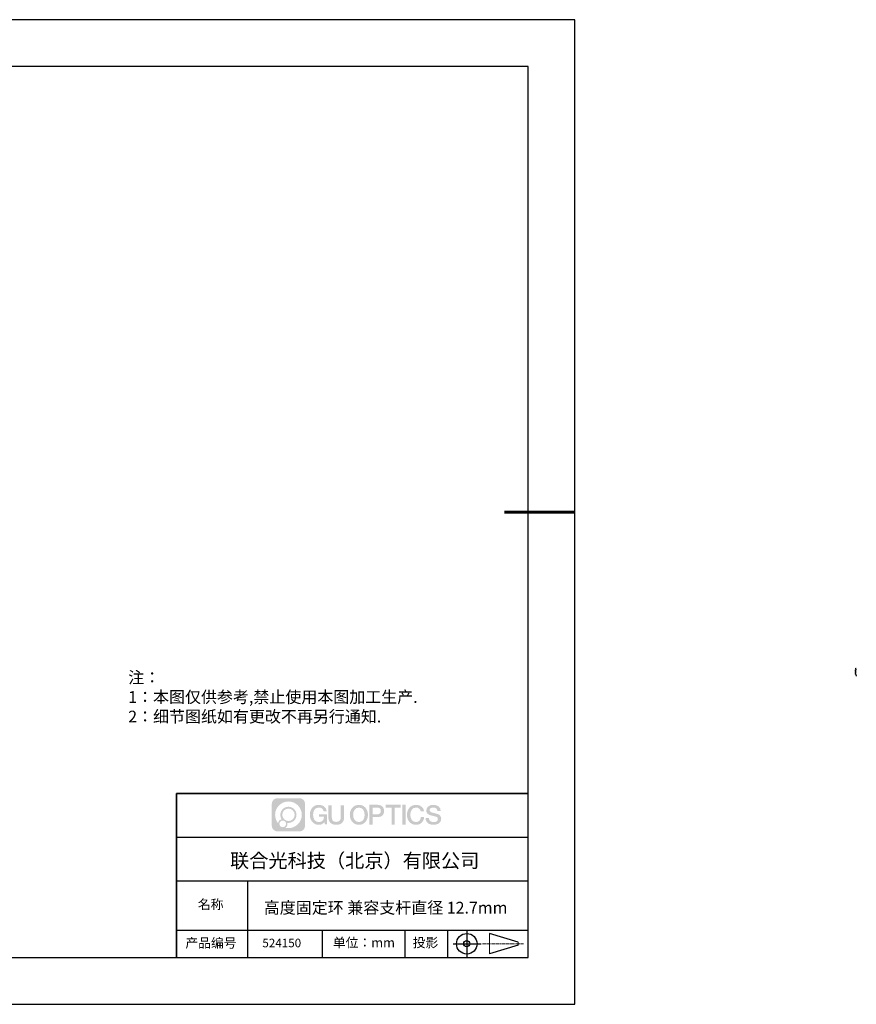
# Model space of a CAD drawing. Units: millimetres. Extents: x 0 to 357, y -2 to 208.
# Drawn here: x 178 to 357, y -2 to 208 of the extents above; entities that cross this region are included whole.
import ezdxf

# ---------------------------------------------------------------- set-up
doc = ezdxf.new("R2010")
doc.units = ezdxf.units.MM
doc.linetypes.add('AM_ISO08W050x2', pattern=[9, 6, -0.75, 1.5, -0.75])
doc.linetypes.add('CENTER', pattern=[10.16, 6.35, -1.27, 1.27, -1.27])
for name, color, linetype in [('1轮廓实线层', 7, 'Continuous'), ('6文字层', 3, 'Continuous'), ('细实线层', 7, 'Continuous')]:
    doc.layers.add(name, color=color, linetype=linetype)
doc.layers.add('3中心线层', color=1, linetype='CENTER', lineweight=9)
doc.layers.add('粗实线层', color=7, linetype='Continuous', lineweight=25)
doc.styles.add('标准', font='txt', dxfattribs={"height": 9.59})

# ---------------------------------------------------------------- blocks, each defined once
blk = doc.blocks.new('*X6')
at = {"layer": '粗实线层', "lineweight": 60}
for p, q in [((0, 105), (0, 90)), ((-148.5, 0), (-133.5, 0)), ((148.5, 0), (133.5, 0)), ((0, -105), (0, -95))]:
    blk.add_line(p, q, dxfattribs=at)
at = {"layer": '粗实线层'}
for p, q in [((-138.5, 95), (-138.5, -95)), ((138.5, 95), (-138.5, 95)), ((138.5, -95), (138.5, 95)), ((-138.5, -95), (138.5, -95))]:
    blk.add_line(p, q, dxfattribs=at)
at = {"layer": '细实线层'}
for p, q in [((148.5, 105), (-148.5, 105)), ((-148.5, 105), (-148.5, -105)), ((148.5, -105), (148.5, 105)), ((-148.5, -105), (148.5, -105))]:
    blk.add_line(p, q, dxfattribs=at)

msp = doc.modelspace()

# ---------------------------------------------------------------- hatches: boundary and pattern name
at = {"layer": '3中心线层'}
h = msp.add_hatch(color=0, dxfattribs=at)
h.dxf.hatch_style = 1
edge = h.paths.add_edge_path()
edge.add_spline(control_points=[(239.02, 40.94), (239.02, 41.61), (238.47, 42.16), (237.8, 42.16)], knot_values=[7, 7, 7, 7, 8, 8, 8, 8], degree=3, periodic=0)
edge.add_spline(control_points=[(237.8, 42.16), (237.8, 42.16), (233.13, 42.16), (233.13, 42.16)], knot_values=[0, 0, 0, 0, 1, 1, 1, 1], degree=3, periodic=0)
edge.add_spline(control_points=[(233.13, 42.16), (232.46, 42.16), (231.91, 41.61), (231.91, 40.94), (231.91, 40.94), (231.91, 36.27), (231.91, 36.27)], knot_values=[1, 1, 1, 1, 2, 2, 2, 3, 3, 3, 3], degree=3, periodic=0)
edge.add_spline(control_points=[(231.91, 36.27), (231.91, 35.6), (232.46, 35.06), (233.13, 35.06), (233.13, 35.06), (237.8, 35.06), (237.8, 35.06)], knot_values=[3, 3, 3, 3, 4, 4, 4, 5, 5, 5, 5], degree=3, periodic=0)
edge.add_spline(control_points=[(237.8, 35.06), (238.47, 35.06), (239.02, 35.6), (239.02, 36.27), (239.02, 36.27), (239.02, 40.94), (239.02, 40.94)], knot_values=[5, 5, 5, 5, 6, 6, 6, 7, 7, 7, 7], degree=3, periodic=0)
edge = h.paths.add_edge_path(flags=16)
edge.add_spline(control_points=[(232.62, 38.61), (232.62, 40.18), (233.9, 41.45), (235.47, 41.45)], knot_values=[10, 10, 10, 10, 11, 11, 11, 11], degree=3, periodic=0)
edge.add_spline(control_points=[(235.47, 41.45), (237.04, 41.45), (238.31, 40.18), (238.31, 38.61)], knot_values=[11, 11, 11, 11, 12, 12, 12, 12], degree=3, periodic=0)
edge.add_spline(control_points=[(238.31, 38.61), (238.31, 37.04), (237.04, 35.77), (235.47, 35.77)], knot_values=[12, 12, 12, 12, 13, 13, 13, 13], degree=3, periodic=0)
edge.add_spline(control_points=[(235.47, 35.77), (235.24, 35.77), (235.03, 35.79), (234.82, 35.84)], knot_values=[0, 0, 0, 0, 1, 1, 1, 1], degree=3, periodic=0)
edge.add_spline(control_points=[(234.82, 35.84), (235.09, 36.02), (235.26, 36.33), (235.26, 36.68)], knot_values=[1, 1, 1, 1, 2, 2, 2, 2], degree=3, periodic=0)
edge.add_spline(control_points=[(235.26, 36.68), (235.26, 36.75), (235.25, 36.83), (235.24, 36.9)], knot_values=[2, 2, 2, 2, 3, 3, 3, 3], degree=3, periodic=0)
edge.add_spline(control_points=[(235.24, 36.9), (235.31, 36.89), (235.39, 36.88), (235.47, 36.88)], knot_values=[3, 3, 3, 3, 4, 4, 4, 4], degree=3, periodic=0)
edge.add_spline(control_points=[(235.47, 36.88), (236.42, 36.88), (237.19, 37.65), (237.19, 38.61)], knot_values=[4, 4, 4, 4, 5, 5, 5, 5], degree=3, periodic=0)
edge.add_spline(control_points=[(237.19, 38.61), (237.19, 39.56), (236.42, 40.33), (235.47, 40.33), (234.51, 40.33), (233.74, 39.56), (233.74, 38.61)], knot_values=[5, 5, 5, 5, 6, 6, 6, 7, 7, 7, 7], degree=3, periodic=0)
edge.add_spline(control_points=[(233.74, 38.61), (233.74, 38.26), (233.84, 37.94), (234.02, 37.67)], knot_values=[7, 7, 7, 7, 8, 8, 8, 8], degree=3, periodic=0)
edge.add_spline(control_points=[(234.02, 37.67), (233.62, 37.58), (233.31, 37.25), (233.24, 36.84)], knot_values=[8, 8, 8, 8, 9, 9, 9, 9], degree=3, periodic=0)
edge.add_spline(control_points=[(233.24, 36.84), (232.86, 37.32), (232.62, 37.94), (232.62, 38.61)], knot_values=[9, 9, 9, 9, 10, 10, 10, 10], degree=3, periodic=0)
edge = h.paths.add_edge_path(flags=16)
edge.add_spline(control_points=[(234.15, 38.61), (234.15, 39.34), (234.74, 39.93), (235.47, 39.93), (236.19, 39.93), (236.79, 39.34), (236.79, 38.61), (236.79, 37.88), (236.19, 37.29), (235.47, 37.29), (234.74, 37.29), (234.15, 37.88), (234.15, 38.61)], knot_values=[0, 0, 0, 0, 1, 1, 1, 2, 2, 2, 3, 3, 3, 4, 4, 4, 4], degree=3, periodic=0)
edge = h.paths.add_edge_path(flags=16)
edge.add_spline(control_points=[(233.54, 36.68), (233.54, 37.07), (233.86, 37.39), (234.25, 37.39), (234.64, 37.39), (234.96, 37.07), (234.96, 36.68)], knot_values=[1, 1, 1, 1, 2, 2, 2, 3, 3, 3, 3], degree=3, periodic=0)
edge.add_spline(control_points=[(234.96, 36.68), (234.96, 36.29), (234.64, 35.97), (234.25, 35.97)], knot_values=[3, 3, 3, 3, 4, 4, 4, 4], degree=3, periodic=0)
edge.add_spline(control_points=[(234.25, 35.97), (233.86, 35.97), (233.54, 36.29), (233.54, 36.68)], knot_values=[0, 0, 0, 0, 1, 1, 1, 1], degree=3, periodic=0)
edge = h.paths.add_edge_path()
edge.add_spline(control_points=[(242.96, 39.35), (242.96, 39.35), (243.64, 39.35), (243.64, 39.35), (243.54, 40.27), (242.8, 40.74), (241.93, 40.74)], knot_values=[5, 5, 5, 5, 6, 6, 6, 7, 7, 7, 7], degree=3, periodic=0)
edge.add_spline(control_points=[(241.93, 40.74), (240.74, 40.74), (240.03, 39.77), (240.03, 38.61)], knot_values=[4, 4, 4, 4, 5, 5, 5, 5], degree=3, periodic=0)
edge.add_spline(control_points=[(240.03, 38.61), (240.03, 37.45), (240.74, 36.48), (241.93, 36.48)], knot_values=[3, 3, 3, 3, 4, 4, 4, 4], degree=3, periodic=0)
edge.add_spline(control_points=[(241.93, 36.48), (242.42, 36.48), (242.76, 36.62), (243.13, 37.05)], knot_values=[2, 2, 2, 2, 3, 3, 3, 3], degree=3, periodic=0)
edge.add_spline(control_points=[(243.13, 37.05), (243.13, 37.05), (243.24, 36.58), (243.24, 36.58), (243.24, 36.58), (243.35, 36.58), (243.46, 36.58)], knot_values=[0.5, 0.5, 0.5, 0.5, 1.5, 1.5, 1.5, 2, 2, 2, 2], degree=3, periodic=0)
edge.add_spline(control_points=[(243.46, 36.58), (243.57, 36.58), (243.69, 36.58), (243.69, 36.58), (243.69, 36.58), (243.69, 36.71), (243.69, 36.91)], knot_values=[14.749965, 14.749965, 14.749965, 14.749965, 15.249965, 15.249965, 15.249965, 15.5, 15.5, 15.5, 15.5], degree=3, periodic=0)
edge.add_spline(control_points=[(243.69, 36.91), (243.69, 37.11), (243.69, 37.38), (243.69, 37.65)], knot_values=[14.49997, 14.49997, 14.49997, 14.49997, 14.749965, 14.749965, 14.749965, 14.749965], degree=3, periodic=0)
edge.add_spline(control_points=[(243.69, 37.65), (243.69, 37.78), (243.69, 37.91), (243.69, 38.04)], knot_values=[14.374973, 14.374973, 14.374973, 14.374973, 14.49997, 14.49997, 14.49997, 14.49997], degree=3, periodic=0)
edge.add_spline(control_points=[(243.69, 38.04), (243.69, 38.23), (243.69, 38.4), (243.69, 38.52)], knot_values=[14.187476, 14.187476, 14.187476, 14.187476, 14.374973, 14.374973, 14.374973, 14.374973], degree=3, periodic=0)
edge.add_spline(control_points=[(243.69, 38.52), (243.69, 38.56), (243.69, 38.6), (243.69, 38.63)], knot_values=[14.124977, 14.124977, 14.124977, 14.124977, 14.187476, 14.187476, 14.187476, 14.187476], degree=3, periodic=0)
edge.add_spline(control_points=[(243.69, 38.63), (243.69, 38.64), (243.69, 38.65), (243.69, 38.67)], knot_values=[14.093728, 14.093728, 14.093728, 14.093728, 14.124977, 14.124977, 14.124977, 14.124977], degree=3, periodic=0)
edge.add_spline(control_points=[(243.69, 38.67), (243.69, 38.68), (243.69, 38.69), (243.69, 38.69)], knot_values=[14.062479, 14.062479, 14.062479, 14.062479, 14.093728, 14.093728, 14.093728, 14.093728], degree=3, periodic=0)
edge.add_spline(control_points=[(243.69, 38.72), (243.69, 38.72), (243.69, 38.72), (243.69, 38.72), (243.69, 38.72), (243.69, 38.72), (243.69, 38.72)], knot_values=[13.99998, 13.99998, 13.99998, 13.99998, 14, 14, 14, 14.000712, 14.000712, 14.000712, 14.000712], degree=3, periodic=0)
edge.add_spline(control_points=[(243.69, 38.72), (243.69, 38.72), (243.26, 38.72), (242.84, 38.72)], knot_values=[13.49999, 13.49999, 13.49999, 13.49999, 13.99998, 13.99998, 13.99998, 13.99998], degree=3, periodic=0)
edge.add_spline(control_points=[(242.84, 38.72), (242.41, 38.72), (241.99, 38.72), (241.99, 38.72), (241.99, 38.72), (241.99, 38.72), (241.99, 38.72)], knot_values=[12.999023, 12.999023, 12.999023, 12.999023, 13.499013, 13.499013, 13.499013, 13.49999, 13.49999, 13.49999, 13.49999], degree=3, periodic=0)
edge.add_spline(control_points=[(241.99, 38.71), (241.99, 38.71), (241.99, 38.71), (241.99, 38.7)], knot_values=[12.906252, 12.906252, 12.906252, 12.906252, 12.937501, 12.937501, 12.937501, 12.937501], degree=3, periodic=0)
edge.add_spline(control_points=[(241.99, 38.69), (241.99, 38.69), (241.99, 38.68), (241.99, 38.67)], knot_values=[12.812504, 12.812504, 12.812504, 12.812504, 12.875002, 12.875002, 12.875002, 12.875002], degree=3, periodic=0)
edge.add_spline(control_points=[(241.99, 38.67), (241.99, 38.66), (241.99, 38.65), (241.99, 38.63)], knot_values=[12.750005, 12.750005, 12.750005, 12.750005, 12.812504, 12.812504, 12.812504, 12.812504], degree=3, periodic=0)
edge.add_spline(control_points=[(241.99, 38.63), (241.99, 38.61), (241.99, 38.58), (241.99, 38.55)], knot_values=[12.625008, 12.625008, 12.625008, 12.625008, 12.750005, 12.750005, 12.750005, 12.750005], degree=3, periodic=0)
edge.add_spline(control_points=[(241.99, 38.55), (241.99, 38.52), (241.99, 38.48), (241.99, 38.45)], knot_values=[12.50001, 12.50001, 12.50001, 12.50001, 12.625008, 12.625008, 12.625008, 12.625008], degree=3, periodic=0)
edge.add_spline(control_points=[(241.99, 38.45), (241.99, 38.38), (241.99, 38.31), (241.99, 38.26)], knot_values=[12.250015, 12.250015, 12.250015, 12.250015, 12.50001, 12.50001, 12.50001, 12.50001], degree=3, periodic=0)
edge.add_spline(control_points=[(241.99, 38.26), (241.99, 38.21), (241.99, 38.18), (241.99, 38.18), (241.99, 38.18), (241.99, 38.18), (241.99, 38.18)], knot_values=[11.999288, 11.999288, 11.999288, 11.999288, 12.249303, 12.249303, 12.249303, 12.250015, 12.250015, 12.250015, 12.250015], degree=3, periodic=0)
edge.add_spline(control_points=[(242, 38.18), (242.01, 38.18), (242.01, 38.18), (242.02, 38.18)], knot_values=[11.906272, 11.906272, 11.906272, 11.906272, 11.937521, 11.937521, 11.937521, 11.937521], degree=3, periodic=0)
edge.add_spline(control_points=[(242.02, 38.18), (242.02, 38.18), (242.03, 38.18), (242.04, 38.18)], knot_values=[11.875023, 11.875023, 11.875023, 11.875023, 11.906272, 11.906272, 11.906272, 11.906272], degree=3, periodic=0)
edge.add_spline(control_points=[(242.04, 38.18), (242.05, 38.18), (242.07, 38.18), (242.09, 38.18)], knot_values=[11.812524, 11.812524, 11.812524, 11.812524, 11.875023, 11.875023, 11.875023, 11.875023], degree=3, periodic=0)
edge.add_spline(control_points=[(242.09, 38.18), (242.11, 38.18), (242.13, 38.18), (242.16, 38.18)], knot_values=[11.750025, 11.750025, 11.750025, 11.750025, 11.812524, 11.812524, 11.812524, 11.812524], degree=3, periodic=0)
edge.add_spline(control_points=[(242.16, 38.18), (242.21, 38.18), (242.26, 38.18), (242.33, 38.18)], knot_values=[11.625027, 11.625027, 11.625027, 11.625027, 11.750025, 11.750025, 11.750025, 11.750025], degree=3, periodic=0)
edge.add_spline(control_points=[(242.33, 38.18), (242.39, 38.18), (242.45, 38.18), (242.52, 38.18)], knot_values=[11.50003, 11.50003, 11.50003, 11.50003, 11.625027, 11.625027, 11.625027, 11.625027], degree=3, periodic=0)
edge.add_spline(control_points=[(242.52, 38.18), (242.65, 38.18), (242.79, 38.18), (242.88, 38.18)], knot_values=[11.250035, 11.250035, 11.250035, 11.250035, 11.50003, 11.50003, 11.50003, 11.50003], degree=3, periodic=0)
edge.add_spline(control_points=[(242.88, 38.18), (242.98, 38.18), (243.05, 38.18), (243.05, 38.18), (243.04, 37.49), (242.65, 37.05), (241.93, 37.06)], knot_values=[10, 10, 10, 10, 10.250035, 10.250035, 10.250035, 11.250035, 11.250035, 11.250035, 11.250035], degree=3, periodic=0)
edge.add_spline(control_points=[(241.93, 37.06), (241.08, 37.06), (240.72, 37.83), (240.72, 38.61)], knot_values=[9, 9, 9, 9, 10, 10, 10, 10], degree=3, periodic=0)
edge.add_spline(control_points=[(240.72, 38.61), (240.72, 39.39), (241.08, 40.16), (241.93, 40.16)], knot_values=[8, 8, 8, 8, 9, 9, 9, 9], degree=3, periodic=0)
edge.add_spline(control_points=[(241.93, 40.16), (242.44, 40.16), (242.89, 39.89), (242.96, 39.35)], knot_values=[7, 7, 7, 7, 8, 8, 8, 8], degree=3, periodic=0)
edge = h.paths.add_edge_path()
edge.add_spline(control_points=[(244.71, 38.27), (244.71, 38.27), (244.71, 40.64), (244.71, 40.64), (244.71, 40.64), (244.53, 40.64), (244.35, 40.64)], knot_values=[0.5, 0.5, 0.5, 0.5, 1.5, 1.5, 1.5, 2, 2, 2, 2], degree=3, periodic=0)
edge.add_spline(control_points=[(244.35, 40.64), (244.17, 40.64), (243.99, 40.64), (243.99, 40.64), (243.99, 40.64), (243.99, 39.99), (243.99, 39.34)], knot_values=[9.5, 9.5, 9.5, 9.5, 10, 10, 10, 10.5, 10.5, 10.5, 10.5], degree=3, periodic=0)
edge.add_spline(control_points=[(243.99, 39.34), (243.99, 38.69), (243.99, 38.04), (243.99, 38.04), (243.99, 37), (244.66, 36.48), (245.67, 36.48)], knot_values=[8, 8, 8, 8, 8.5, 8.5, 8.5, 9.5, 9.5, 9.5, 9.5], degree=3, periodic=0)
edge.add_spline(control_points=[(245.67, 36.48), (246.68, 36.48), (247.34, 37), (247.34, 38.04)], knot_values=[7, 7, 7, 7, 8, 8, 8, 8], degree=3, periodic=0)
edge.add_spline(control_points=[(247.34, 38.04), (247.34, 38.04), (247.34, 40.64), (247.34, 40.64), (247.34, 40.64), (247.17, 40.64), (246.99, 40.64)], knot_values=[5.5, 5.5, 5.5, 5.5, 6.5, 6.5, 6.5, 7, 7, 7, 7], degree=3, periodic=0)
edge.add_spline(control_points=[(246.99, 40.64), (246.81, 40.64), (246.63, 40.64), (246.63, 40.64), (246.63, 40.64), (246.63, 40.05), (246.63, 39.46)], knot_values=[4.5, 4.5, 4.5, 4.5, 5, 5, 5, 5.5, 5.5, 5.5, 5.5], degree=3, periodic=0)
edge.add_spline(control_points=[(246.63, 39.46), (246.63, 38.86), (246.63, 38.27), (246.63, 38.27), (246.63, 37.73), (246.6, 37.09), (245.67, 37.09)], knot_values=[3, 3, 3, 3, 3.5, 3.5, 3.5, 4.5, 4.5, 4.5, 4.5], degree=3, periodic=0)
edge.add_spline(control_points=[(245.67, 37.09), (244.74, 37.09), (244.71, 37.73), (244.71, 38.27)], knot_values=[2, 2, 2, 2, 3, 3, 3, 3], degree=3, periodic=0)
edge = h.paths.add_edge_path()
edge.add_spline(control_points=[(252.43, 38.6), (252.43, 37.45), (251.7, 36.48), (250.5, 36.48), (249.29, 36.48), (248.56, 37.45), (248.56, 38.6), (248.56, 39.76), (249.29, 40.73), (250.5, 40.73), (251.7, 40.73), (252.43, 39.76), (252.43, 38.6)], knot_values=[0, 0, 0, 0, 1, 1, 1, 2, 2, 2, 3, 3, 3, 4, 4, 4, 4], degree=3, periodic=0)
edge = h.paths.add_edge_path(flags=16)
edge.add_spline(control_points=[(250.5, 40.15), (251.36, 40.15), (251.72, 39.38), (251.72, 38.6)], knot_values=[2, 2, 2, 2, 3, 3, 3, 3], degree=3, periodic=0)
edge.add_spline(control_points=[(251.72, 38.6), (251.72, 37.83), (251.36, 37.06), (250.5, 37.06)], knot_values=[1, 1, 1, 1, 2, 2, 2, 2], degree=3, periodic=0)
edge.add_spline(control_points=[(250.5, 37.06), (249.63, 37.06), (249.27, 37.83), (249.27, 38.6)], knot_values=[0, 0, 0, 0, 1, 1, 1, 1], degree=3, periodic=0)
edge.add_spline(control_points=[(249.27, 38.6), (249.27, 39.38), (249.63, 40.15), (250.5, 40.15)], knot_values=[3, 3, 3, 3, 4, 4, 4, 4], degree=3, periodic=0)
edge = h.paths.add_edge_path()
edge.add_spline(control_points=[(255.88, 39.42), (255.88, 39.95), (255.66, 40.74), (254.51, 40.74)], knot_values=[1, 1, 1, 1, 2, 2, 2, 2], degree=3, periodic=0)
edge.add_spline(control_points=[(254.51, 40.74), (254.51, 40.74), (252.73, 40.74), (252.73, 40.74), (252.73, 40.74), (252.73, 40.47), (252.73, 40.07)], knot_values=[6.749965, 6.749965, 6.749965, 6.749965, 7.749965, 7.749965, 7.749965, 8, 8, 8, 8], degree=3, periodic=0)
edge.add_spline(control_points=[(252.73, 40.07), (252.73, 39.68), (252.73, 39.14), (252.73, 38.61)], knot_values=[6.49997, 6.49997, 6.49997, 6.49997, 6.749965, 6.749965, 6.749965, 6.749965], degree=3, periodic=0)
edge.add_spline(control_points=[(252.73, 38.61), (252.73, 38.34), (252.73, 38.08), (252.73, 37.83)], knot_values=[6.374973, 6.374973, 6.374973, 6.374973, 6.49997, 6.49997, 6.49997, 6.49997], degree=3, periodic=0)
edge.add_spline(control_points=[(252.73, 37.83), (252.73, 37.58), (252.73, 37.34), (252.73, 37.14)], knot_values=[6.249975, 6.249975, 6.249975, 6.249975, 6.374972, 6.374972, 6.374972, 6.374972], degree=3, periodic=0)
edge.add_spline(control_points=[(252.73, 37.14), (252.73, 37.04), (252.73, 36.95), (252.73, 36.87)], knot_values=[6.187476, 6.187476, 6.187476, 6.187476, 6.249975, 6.249975, 6.249975, 6.249975], degree=3, periodic=0)
edge.add_spline(control_points=[(252.73, 36.87), (252.73, 36.79), (252.73, 36.72), (252.73, 36.66)], knot_values=[6.124977, 6.124977, 6.124977, 6.124977, 6.187476, 6.187476, 6.187476, 6.187476], degree=3, periodic=0)
edge.add_spline(control_points=[(252.73, 36.66), (252.73, 36.63), (252.73, 36.61), (252.73, 36.58)], knot_values=[6.093728, 6.093728, 6.093728, 6.093728, 6.124977, 6.124977, 6.124977, 6.124977], degree=3, periodic=0)
edge.add_spline(control_points=[(252.73, 36.58), (252.73, 36.56), (252.73, 36.54), (252.73, 36.53)], knot_values=[6.062479, 6.062479, 6.062479, 6.062479, 6.093728, 6.093728, 6.093728, 6.093728], degree=3, periodic=0)
edge.add_spline(control_points=[(252.73, 36.53), (252.73, 36.52), (252.73, 36.51), (252.73, 36.51)], knot_values=[6.046854, 6.046854, 6.046854, 6.046854, 6.062479, 6.062479, 6.062479, 6.062479], degree=3, periodic=0)
edge.add_spline(control_points=[(252.73, 36.51), (252.73, 36.5), (252.73, 36.49), (252.73, 36.49)], knot_values=[6.031229, 6.031229, 6.031229, 6.031229, 6.046854, 6.046854, 6.046854, 6.046854], degree=3, periodic=0)
edge.add_spline(control_points=[(252.73, 36.48), (252.73, 36.48), (252.73, 36.48), (252.73, 36.48), (252.73, 36.48), (252.73, 36.48), (252.73, 36.48)], knot_values=[5.999979, 5.999979, 5.999979, 5.999979, 6, 6, 6, 6.000468, 6.000468, 6.000468, 6.000468], degree=3, periodic=0)
edge.add_spline(control_points=[(252.73, 36.48), (252.73, 36.48), (252.91, 36.48), (253.08, 36.48)], knot_values=[5.49999, 5.49999, 5.49999, 5.49999, 5.999979, 5.999979, 5.999979, 5.999979], degree=3, periodic=0)
edge.add_spline(control_points=[(253.08, 36.48), (253.26, 36.48), (253.44, 36.48), (253.44, 36.48), (253.44, 36.48), (253.44, 36.48), (253.44, 36.48)], knot_values=[4.999512, 4.999512, 4.999512, 4.999512, 5.499502, 5.499502, 5.499502, 5.49999, 5.49999, 5.49999, 5.49999], degree=3, periodic=0)
edge.add_spline(control_points=[(253.44, 36.49), (253.44, 36.49), (253.44, 36.49), (253.44, 36.5)], knot_values=[4.937501, 4.937501, 4.937501, 4.937501, 4.953126, 4.953126, 4.953126, 4.953126], degree=3, periodic=0)
edge.add_spline(control_points=[(253.44, 36.5), (253.44, 36.5), (253.44, 36.51), (253.44, 36.52)], knot_values=[4.906252, 4.906252, 4.906252, 4.906252, 4.937501, 4.937501, 4.937501, 4.937501], degree=3, periodic=0)
edge.add_spline(control_points=[(253.44, 36.52), (253.44, 36.53), (253.44, 36.54), (253.44, 36.55)], knot_values=[4.875002, 4.875002, 4.875002, 4.875002, 4.906252, 4.906252, 4.906252, 4.906252], degree=3, periodic=0)
edge.add_spline(control_points=[(253.44, 36.55), (253.44, 36.57), (253.44, 36.6), (253.44, 36.63)], knot_values=[4.812504, 4.812504, 4.812504, 4.812504, 4.875002, 4.875002, 4.875002, 4.875002], degree=3, periodic=0)
edge.add_spline(control_points=[(253.44, 36.63), (253.44, 36.66), (253.44, 36.7), (253.44, 36.73)], knot_values=[4.750005, 4.750005, 4.750005, 4.750005, 4.812504, 4.812504, 4.812504, 4.812504], degree=3, periodic=0)
edge.add_spline(control_points=[(253.44, 36.73), (253.44, 36.81), (253.44, 36.9), (253.44, 37)], knot_values=[4.625008, 4.625008, 4.625008, 4.625008, 4.750005, 4.750005, 4.750005, 4.750005], degree=3, periodic=0)
edge.add_spline(control_points=[(253.44, 37), (253.44, 37.09), (253.44, 37.19), (253.44, 37.3)], knot_values=[4.50001, 4.50001, 4.50001, 4.50001, 4.625007, 4.625007, 4.625007, 4.625007], degree=3, periodic=0)
edge.add_spline(control_points=[(253.44, 37.3), (253.44, 37.5), (253.44, 37.71), (253.44, 37.86)], knot_values=[4.250015, 4.250015, 4.250015, 4.250015, 4.50001, 4.50001, 4.50001, 4.50001], degree=3, periodic=0)
edge.add_spline(control_points=[(253.44, 37.86), (253.44, 38.01), (253.44, 38.11), (253.44, 38.11), (253.44, 38.11), (253.44, 38.11), (253.44, 38.11)], knot_values=[3.999288, 3.999288, 3.999288, 3.999288, 4.249303, 4.249303, 4.249303, 4.250015, 4.250015, 4.250015, 4.250015], degree=3, periodic=0)
edge.add_spline(control_points=[(253.45, 38.11), (253.45, 38.11), (253.46, 38.11), (253.46, 38.11)], knot_values=[3.906272, 3.906272, 3.906272, 3.906272, 3.937521, 3.937521, 3.937521, 3.937521], degree=3, periodic=0)
edge.add_spline(control_points=[(253.46, 38.11), (253.47, 38.11), (253.48, 38.11), (253.48, 38.11)], knot_values=[3.875022, 3.875022, 3.875022, 3.875022, 3.906272, 3.906272, 3.906272, 3.906272], degree=3, periodic=0)
edge.add_spline(control_points=[(253.48, 38.11), (253.5, 38.11), (253.52, 38.11), (253.54, 38.11)], knot_values=[3.812524, 3.812524, 3.812524, 3.812524, 3.875022, 3.875022, 3.875022, 3.875022], degree=3, periodic=0)
edge.add_spline(control_points=[(253.54, 38.11), (253.56, 38.11), (253.58, 38.11), (253.61, 38.11)], knot_values=[3.750025, 3.750025, 3.750025, 3.750025, 3.812524, 3.812524, 3.812524, 3.812524], degree=3, periodic=0)
edge.add_spline(control_points=[(253.61, 38.11), (253.66, 38.11), (253.71, 38.11), (253.78, 38.11)], knot_values=[3.625027, 3.625027, 3.625027, 3.625027, 3.750025, 3.750025, 3.750025, 3.750025], degree=3, periodic=0)
edge.add_spline(control_points=[(253.78, 38.11), (253.84, 38.11), (253.91, 38.11), (253.97, 38.11)], knot_values=[3.50003, 3.50003, 3.50003, 3.50003, 3.625027, 3.625027, 3.625027, 3.625027], degree=3, periodic=0)
edge.add_spline(control_points=[(253.97, 38.11), (254.11, 38.11), (254.24, 38.11), (254.34, 38.11)], knot_values=[3.250035, 3.250035, 3.250035, 3.250035, 3.50003, 3.50003, 3.50003, 3.50003], degree=3, periodic=0)
edge.add_spline(control_points=[(254.34, 38.11), (254.44, 38.11), (254.51, 38.11), (254.51, 38.11), (255.66, 38.11), (255.88, 38.9), (255.88, 39.42)], knot_values=[2, 2, 2, 2, 2.250035, 2.250035, 2.250035, 3.250035, 3.250035, 3.250035, 3.250035], degree=3, periodic=0)
edge = h.paths.add_edge_path(flags=16)
edge.add_spline(control_points=[(253.96, 40.13), (254.09, 40.13), (254.22, 40.13), (254.32, 40.13)], knot_values=[3.250015, 3.250015, 3.250015, 3.250015, 3.50001, 3.50001, 3.50001, 3.50001], degree=3, periodic=0)
edge.add_spline(control_points=[(254.32, 40.13), (254.42, 40.13), (254.48, 40.13), (254.48, 40.13), (254.85, 40.13), (255.18, 39.99), (255.18, 39.43)], knot_values=[2, 2, 2, 2, 2.250015, 2.250015, 2.250015, 3.250015, 3.250015, 3.250015, 3.250015], degree=3, periodic=0)
edge.add_spline(control_points=[(255.18, 39.43), (255.18, 38.89), (254.79, 38.72), (254.47, 38.72)], knot_values=[1, 1, 1, 1, 2, 2, 2, 2], degree=3, periodic=0)
edge.add_spline(control_points=[(254.47, 38.72), (254.47, 38.72), (253.44, 38.72), (253.44, 38.72), (253.44, 38.72), (253.44, 39.08), (253.44, 39.43)], knot_values=[4.49999, 4.49999, 4.49999, 4.49999, 5.49999, 5.49999, 5.49999, 6, 6, 6, 6], degree=3, periodic=0)
edge.add_spline(control_points=[(253.44, 39.43), (253.44, 39.78), (253.44, 40.13), (253.44, 40.13), (253.44, 40.13), (253.44, 40.13), (253.44, 40.13)], knot_values=[3.999268, 3.999268, 3.999268, 3.999268, 4.499258, 4.499258, 4.499258, 4.49999, 4.49999, 4.49999, 4.49999], degree=3, periodic=0)
edge.add_spline(control_points=[(253.45, 40.13), (253.45, 40.13), (253.46, 40.13), (253.46, 40.13)], knot_values=[3.906252, 3.906252, 3.906252, 3.906252, 3.937501, 3.937501, 3.937501, 3.937501], degree=3, periodic=0)
edge.add_spline(control_points=[(253.46, 40.13), (253.47, 40.13), (253.48, 40.13), (253.48, 40.13)], knot_values=[3.875002, 3.875002, 3.875002, 3.875002, 3.906252, 3.906252, 3.906252, 3.906252], degree=3, periodic=0)
edge.add_spline(control_points=[(253.48, 40.13), (253.5, 40.13), (253.51, 40.13), (253.53, 40.13)], knot_values=[3.812504, 3.812504, 3.812504, 3.812504, 3.875002, 3.875002, 3.875002, 3.875002], degree=3, periodic=0)
edge.add_spline(control_points=[(253.53, 40.13), (253.55, 40.13), (253.58, 40.13), (253.6, 40.13)], knot_values=[3.750005, 3.750005, 3.750005, 3.750005, 3.812504, 3.812504, 3.812504, 3.812504], degree=3, periodic=0)
edge.add_spline(control_points=[(253.6, 40.13), (253.65, 40.13), (253.71, 40.13), (253.77, 40.13)], knot_values=[3.625008, 3.625008, 3.625008, 3.625008, 3.750005, 3.750005, 3.750005, 3.750005], degree=3, periodic=0)
edge.add_spline(control_points=[(253.77, 40.13), (253.83, 40.13), (253.89, 40.13), (253.96, 40.13)], knot_values=[3.50001, 3.50001, 3.50001, 3.50001, 3.625008, 3.625008, 3.625008, 3.625008], degree=3, periodic=0)
h.paths.add_polyline_path([(259.44, 40.74), (256.19, 40.74), (256.19, 40.1), (257.46, 40.1), (257.46, 36.48), (258.16, 36.48), (258.16, 40.1), (259.44, 40.1)])
h.paths.add_polyline_path([(260.45, 40.74), (259.74, 40.74), (259.74, 36.48), (260.45, 36.48)])
edge = h.paths.add_edge_path()
edge.add_spline(control_points=[(264.06, 39.35), (264.23, 39.35), (264.41, 39.35), (264.41, 39.35), (264.33, 40.23), (263.61, 40.74), (262.7, 40.74)], knot_values=[8, 8, 8, 8, 8.5, 8.5, 8.5, 9.5, 9.5, 9.5, 9.5], degree=3, periodic=0)
edge.add_spline(control_points=[(262.7, 40.74), (261.48, 40.74), (260.76, 39.77), (260.76, 38.61)], knot_values=[7, 7, 7, 7, 8, 8, 8, 8], degree=3, periodic=0)
edge.add_spline(control_points=[(260.76, 38.61), (260.76, 37.45), (261.48, 36.48), (262.7, 36.48)], knot_values=[6, 6, 6, 6, 7, 7, 7, 7], degree=3, periodic=0)
edge.add_spline(control_points=[(262.7, 36.48), (263.67, 36.48), (264.36, 37.15), (264.42, 38.13)], knot_values=[5, 5, 5, 5, 6, 6, 6, 6], degree=3, periodic=0)
edge.add_spline(control_points=[(264.42, 38.13), (264.42, 38.13), (263.73, 38.13), (263.73, 38.13), (263.67, 37.53), (263.32, 37.06), (262.7, 37.06)], knot_values=[3, 3, 3, 3, 4, 4, 4, 5, 5, 5, 5], degree=3, periodic=0)
edge.add_spline(control_points=[(262.7, 37.06), (261.83, 37.06), (261.47, 37.83), (261.47, 38.61)], knot_values=[2, 2, 2, 2, 3, 3, 3, 3], degree=3, periodic=0)
edge.add_spline(control_points=[(261.47, 38.61), (261.47, 39.39), (261.83, 40.16), (262.7, 40.16)], knot_values=[1, 1, 1, 1, 2, 2, 2, 2], degree=3, periodic=0)
edge.add_spline(control_points=[(262.7, 40.16), (263.28, 40.16), (263.58, 39.82), (263.7, 39.35)], knot_values=[0, 0, 0, 0, 1, 1, 1, 1], degree=3, periodic=0)
edge.add_spline(control_points=[(263.7, 39.35), (263.7, 39.35), (263.88, 39.35), (264.06, 39.35)], knot_values=[9.5, 9.5, 9.5, 9.5, 10, 10, 10, 10], degree=3, periodic=0)
edge = h.paths.add_edge_path()
edge.add_spline(control_points=[(266.44, 36.48), (267.25, 36.48), (268.07, 36.84), (268.07, 37.76)], knot_values=[13, 13, 13, 13, 14, 14, 14, 14], degree=3, periodic=0)
edge.add_spline(control_points=[(268.07, 37.76), (268.07, 38.18), (267.81, 38.63), (267.27, 38.79)], knot_values=[12, 12, 12, 12, 13, 13, 13, 13], degree=3, periodic=0)
edge.add_spline(control_points=[(267.27, 38.79), (267.06, 38.85), (266.15, 39.09), (266.09, 39.11)], knot_values=[11, 11, 11, 11, 12, 12, 12, 12], degree=3, periodic=0)
edge.add_spline(control_points=[(266.09, 39.11), (265.79, 39.19), (265.6, 39.34), (265.6, 39.63)], knot_values=[10, 10, 10, 10, 11, 11, 11, 11], degree=3, periodic=0)
edge.add_spline(control_points=[(265.6, 39.63), (265.6, 40.04), (266.02, 40.16), (266.35, 40.16)], knot_values=[9, 9, 9, 9, 10, 10, 10, 10], degree=3, periodic=0)
edge.add_spline(control_points=[(266.35, 40.16), (266.85, 40.16), (267.2, 39.97), (267.24, 39.44)], knot_values=[8, 8, 8, 8, 9, 9, 9, 9], degree=3, periodic=0)
edge.add_spline(control_points=[(267.24, 39.44), (267.24, 39.44), (267.96, 39.44), (267.96, 39.44), (267.96, 40.29), (267.24, 40.74), (266.38, 40.74)], knot_values=[6, 6, 6, 6, 7, 7, 7, 8, 8, 8, 8], degree=3, periodic=0)
edge.add_spline(control_points=[(266.38, 40.74), (265.64, 40.74), (264.88, 40.36), (264.88, 39.54)], knot_values=[5, 5, 5, 5, 6, 6, 6, 6], degree=3, periodic=0)
edge.add_spline(control_points=[(264.88, 39.54), (264.88, 39.12), (265.08, 38.7), (265.79, 38.51)], knot_values=[4, 4, 4, 4, 5, 5, 5, 5], degree=3, periodic=0)
edge.add_spline(control_points=[(265.79, 38.51), (266.35, 38.36), (266.72, 38.29), (267.01, 38.18)], knot_values=[3, 3, 3, 3, 4, 4, 4, 4], degree=3, periodic=0)
edge.add_spline(control_points=[(267.01, 38.18), (267.18, 38.11), (267.35, 37.99), (267.35, 37.68)], knot_values=[2, 2, 2, 2, 3, 3, 3, 3], degree=3, periodic=0)
edge.add_spline(control_points=[(267.35, 37.68), (267.35, 37.37), (267.12, 37.06), (266.48, 37.06)], knot_values=[1, 1, 1, 1, 2, 2, 2, 2], degree=3, periodic=0)
edge.add_spline(control_points=[(266.48, 37.06), (265.91, 37.06), (265.44, 37.3), (265.44, 37.93)], knot_values=[0, 0, 0, 0, 1, 1, 1, 1], degree=3, periodic=0)
edge.add_spline(control_points=[(265.44, 37.93), (265.44, 37.93), (265.26, 37.93), (265.08, 37.93)], knot_values=[15.5, 15.5, 15.5, 15.5, 16, 16, 16, 16], degree=3, periodic=0)
edge.add_spline(control_points=[(265.08, 37.93), (264.9, 37.93), (264.72, 37.93), (264.72, 37.93), (264.74, 36.92), (265.5, 36.48), (266.44, 36.48)], knot_values=[14, 14, 14, 14, 14.5, 14.5, 14.5, 15.5, 15.5, 15.5, 15.5], degree=3, periodic=0)

# ---------------------------------------------------------------- linework, layer by layer
at = {"color": 7, "linetype": 'Continuous', "lineweight": 25}
for p, q in [((356.45, 69.18), (356.45, 69.04)), ((356.48, 68.6), (356.48, 68.74)), ((356.57, 68.3), (356.56, 68.41))]:
    msp.add_line(p, q, dxfattribs=at)
for points in [[(356.47, 69.3), (356.46, 69.23), (356.46, 69.16), (356.46, 69.1)], [(356.55, 69.69), (356.53, 69.62), (356.51, 69.55), (356.5, 69.48)], [(356.45, 68.93), (356.45, 68.87), (356.46, 68.81), (356.46, 68.75)], [(356.48, 68.6), (356.5, 68.54), (356.51, 68.49), (356.52, 68.43)], [(356.57, 68.3), (356.59, 68.26), (356.61, 68.21), (356.64, 68.17)]]:
    msp.add_open_spline(points, degree=3, dxfattribs=at)
for points, knots in [([(356.47, 69.3), (356.47, 69.33), (356.48, 69.4), (356.48, 69.47), (356.48, 69.5)], [0, 0, 0, 0, 0.509466, 1, 1, 1, 1]), ([(356.48, 69.5), (356.49, 69.5), (356.49, 69.49), (356.5, 69.48), (356.5, 69.48)], [0, 0, 0, 0, 0.490534, 1, 1, 1, 1]), ([(356.55, 69.69), (356.55, 69.72), (356.56, 69.78), (356.56, 69.84), (356.56, 69.87)], [0, 0, 0, 0, 0.509466, 1, 1, 1, 1]), ([(356.56, 69.87), (356.57, 69.87), (356.58, 69.87), (356.59, 69.87), (356.6, 69.87)], [0, 0, 0, 0, 0.490534, 1, 1, 1, 1]), ([(356.45, 69.15), (356.45, 69.15), (356.45, 69.13), (356.45, 69.11), (356.46, 69.1)], [0, 0, 0, 0, 0.490534, 1, 1, 1, 1]), ([(356.45, 68.93), (356.45, 68.97), (356.45, 69.04), (356.45, 69.12), (356.45, 69.15)], [0, 0, 0, 0, 0.509466, 1, 1, 1, 1])]:
    msp.add_open_spline(points, degree=3, knots=knots, dxfattribs=at)
at = {"layer": '1轮廓实线层'}
msp.add_line((146.6, 8.19), (286.6, 8.19), dxfattribs=at)
at = {"layer": '3中心线层', "color": 7}
for p, q in [((278.34, 8.93), (278.34, 13.3)), ((284.46, 10.79), (284.46, 11.44))]:
    msp.add_line(p, q, dxfattribs=at)
at = {"layer": '3中心线层', "color": 7, "ltscale": 0.1}
msp.add_line((285.61, 11.11), (276.89, 11.11), dxfattribs=at)
at = {"layer": '粗实线层'}
for p, q in [((211.6, 43.19), (211.6, 8.19)), ((211.6, 43.19), (286.6, 43.19)), ((211.6, 8.19), (211.6, 43.19)), ((286.6, 43.19), (211.6, 43.19)), ((211.6, 33.86), (286.6, 33.86)), ((211.6, 24.53), (286.6, 24.53)), ((226.7, 24.53), (226.7, 8.19)), ((211.6, 14.04), (286.6, 14.04))]:
    msp.add_line(p, q, dxfattribs=at)
at = {"layer": '细实线层'}
for p, q in [((242.65, 14.04), (242.65, 8.19)), ((260.28, 14.04), (260.28, 8.19)), ((269.41, 14.04), (269.41, 8.19)), ((273.51, 14.04), (273.51, 8.19)), ((284.46, 11.44), (278.34, 13.3)), ((284.46, 10.79), (278.34, 8.93))]:
    msp.add_line(p, q, dxfattribs=at)
at = {"layer": '细实线层', "linetype": 'AM_ISO08W050x2'}
msp.add_line((270.62, 11.11), (277.19, 11.11), dxfattribs=at)
at = {"layer": '细实线层'}
for radius in [2.19, 0.656]:
    msp.add_circle((273.51, 11.11), radius, dxfattribs=at)

# ---------------------------------------------------------------- block references
at = {"layer": '粗实线层'}
msp.add_blockref('*X6', (148.1, 103.19), dxfattribs=at)

# ---------------------------------------------------------------- texts
at = {"layer": '6文字层', "insert": (201.27, 69.15), "char_height": 2.5, "attachment_point": 1, "style": '标准'}
msp.add_mtext_dynamic_manual_height_columns('\\pxqj;{\\fSimSun|b1|i0|c134|p2;\\C1;注：\\P1：本图仅供参考,禁止使用本图加工生产.\\P2：细节图纸如有更改不再另行通知.}', width=114.6703, gutter_width=1, heights=[-12.29], dxfattribs=at)
at = {"layer": '6文字层', "attachment_point": 5}
for s, insert, char_height, width in [('{\\fMicrosoft YaHei|b0|i0|c134|p34;联合光科技（北京）有限公司}', (249.6, 28.84), 3, 54.9381), ('{\\fSimSun|b0|i0|c134|p2;\\H0.91429x;名称} ', (218.87, 19.51), 2.1875, 17.8486), ('{\\fMicrosoft YaHei|b0|i0|c134|p34;高度固定环 兼容支杆直径 12.7mm}', (256.2, 18.8), 2.5, 54.9381), ('{\\fSimSun|b0|i0|c134|p2;单位：mm} ', (251.57, 11.36), 2, 17.8486), ('{\\fSimSun|b0|i0|c134|p2;\\H0.91429x;投影} ', (264.69, 11.36), 2.1875, 17.8486), ('{\\fSimSun|b0|i0|c134|p2;\\H0.91429x;产品编号} ', (218.93, 11.27), 2.1875, 17.8486), ('{\\fMicrosoft YaHei|b1|i0|c134|p34;\\H0.83333x;\\C3;524150}', (234.04, 11.27), 2.1875, 17.8486)]:
    msp.add_mtext(s, dxfattribs=dict(at, insert=insert, char_height=char_height, width=width))

doc.saveas('drawing.dxf')
